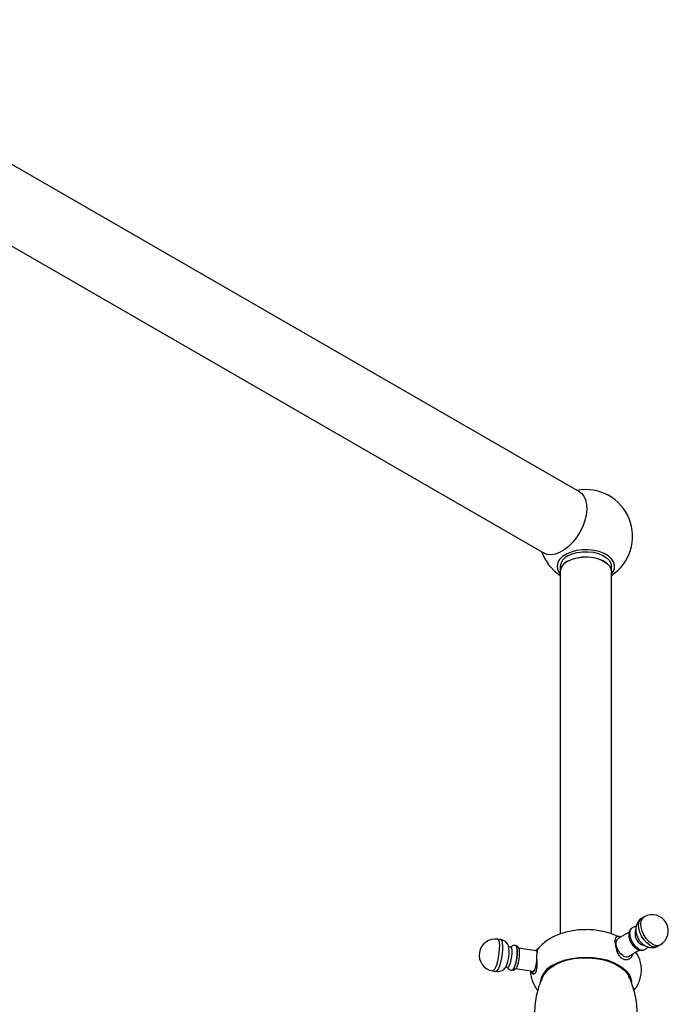
# Model space of a CAD drawing. Units: millimetres. Extents: x 5 to 995, y 5 to 995.
# Drawn here: x 814 to 854, y 252 to 313 of the extents above; entities that cross this region are included whole.
import ezdxf

# ---------------------------------------------------------------- set-up
doc = ezdxf.new("R2010")
doc.units = ezdxf.units.MM

msp = doc.modelspace()

# ---------------------------------------------------------------- linework, layer by layer
at = {"color": 7, "linetype": 'Continuous', "lineweight": 25}
for p, q in [((848.622, 283.733), (797.71, 313.124)), ((795.51, 309.313), (846.422, 279.922)), ((847.427, 279.095), (847.427, 278.871)), ((850.607, 278.871), (850.607, 279.095)), ((847.417, 278.768), (847.417, 256.215)), ((850.617, 256.214), (850.617, 278.768)), ((852.642, 257.282), (852.501, 257.2)), ((851.717, 256.332), (851.026, 255.933)), ((851.742, 256.244), (851.742, 256.228)), ((843.727, 255.864), (843.534, 255.894)), ((844.347, 255.394), (844.231, 255.412)), ((844.708, 255.451), (844.692, 255.474)), ((845.933, 255.159), (844.831, 255.329)), ((851.666, 254.824), (852.359, 255.224)), ((852.279, 255.297), (852.294, 255.289)), ((853.501, 255.468), (853.642, 255.549)), ((843.228, 253.917), (843.422, 253.888)), ((844.058, 254.205), (844.006, 254.116)), ((844.038, 254.167), (844.154, 254.149)), ((844.459, 253.968), (844.481, 253.985)), ((844.636, 254.064), (845.737, 253.894))]:
    msp.add_line(p, q, dxfattribs=at)
at = {"color": 7, "linetype": 'Continuous', "lineweight": 25, "flags": 128}
for points in [[(848.622, 283.733), (848.738, 283.65), (848.892, 283.47), (849.002, 283.237), (849.064, 282.959), (849.076, 282.644), (849.039, 282.304), (848.953, 281.947), (848.82, 281.588), (848.646, 281.235), (848.436, 280.902), (848.197, 280.599), (847.936, 280.335), (847.662, 280.119), (847.383, 279.958), (847.108, 279.857), (846.847, 279.82), (846.608, 279.847), (846.422, 279.922)], [(850.617, 278.625), (850.716, 278.76), (850.798, 278.964), (850.807, 279.174), (850.743, 279.38), (850.608, 279.575), (850.408, 279.75), (850.151, 279.898), (849.848, 280.014), (849.511, 280.092), (849.153, 280.129), (848.79, 280.123), (848.436, 280.076), (848.106, 279.988), (847.813, 279.864), (847.57, 279.709), (847.385, 279.528), (847.268, 279.329), (847.222, 279.121), (847.249, 278.912), (847.349, 278.71), (847.417, 278.625)], [(847.885, 279.422), (848.155, 279.547), (848.465, 279.635), (848.801, 279.684), (849.147, 279.689), (849.486, 279.651), (849.804, 279.572), (850.085, 279.456), (850.316, 279.307), (850.487, 279.133), (850.588, 278.942), (850.617, 278.768)], [(847.892, 279.744), (848.16, 279.868), (848.468, 279.957), (848.802, 280.004), (849.146, 280.01), (849.483, 279.972), (849.799, 279.894), (850.079, 279.778), (850.308, 279.63), (850.477, 279.458), (850.578, 279.268), (850.607, 279.095)], [(847.892, 279.417), (848.16, 279.542), (848.468, 279.63), (848.802, 279.678), (849.146, 279.683), (849.483, 279.646), (849.799, 279.567), (850.079, 279.452), (850.308, 279.304), (850.477, 279.131), (850.578, 278.941), (850.607, 278.768)], [(852.294, 255.289), (852.123, 255.418), (851.969, 255.598), (851.847, 255.809), (851.769, 256.032), (851.742, 256.244), (851.769, 256.425), (851.847, 256.558), (851.901, 256.6)], [(850.982, 256.048), (850.916, 256.052), (850.851, 255.98), (850.825, 255.82), (850.836, 255.61), (850.877, 255.379), (850.95, 255.136), (851.064, 254.901), (851.229, 254.718), (851.414, 254.633), (851.598, 254.631), (851.738, 254.681), (851.738, 254.681)], [(851.346, 254.856), (851.191, 254.977), (851.055, 255.146), (850.954, 255.344), (850.9, 255.545), (850.9, 255.727), (850.954, 255.866), (851.026, 255.933)], [(844.347, 255.394), (844.356, 255.391), (844.392, 255.333), (844.411, 255.206), (844.411, 255.028), (844.392, 254.818), (844.356, 254.603), (844.306, 254.408), (844.251, 254.257)], [(844.66, 255.497), (844.704, 255.453), (844.732, 255.337), (844.742, 255.161), (844.732, 254.943), (844.704, 254.704), (844.659, 254.467), (844.603, 254.255), (844.54, 254.089)], [(845.933, 255.159), (845.941, 255.156), (845.978, 255.097), (845.988, 255.055)], [(852.713, 255.473), (852.658, 255.477), (852.506, 255.534)], [(846.337, 253.562), (846.398, 253.675), (846.582, 253.91), (846.828, 254.126), (847.132, 254.315), (847.484, 254.475), (847.876, 254.599), (848.297, 254.686), (848.737, 254.733), (849.185, 254.738), (849.628, 254.701), (850.055, 254.625), (850.455, 254.509), (850.818, 254.358), (851.134, 254.176), (851.396, 253.966), (851.596, 253.735), (851.696, 253.564)], [(847.002, 254.299), (847.342, 254.467), (847.723, 254.602), (848.136, 254.701), (848.571, 254.761), (849.017, 254.781), (849.463, 254.761), (849.897, 254.701), (850.311, 254.602), (850.692, 254.467), (851.032, 254.299), (851.322, 254.103), (851.556, 253.883), (851.727, 253.644), (851.832, 253.393), (851.861, 253.238)], [(844.251, 254.257), (844.195, 254.168), (844.154, 254.149)], [(844.54, 254.089), (844.478, 253.986), (844.422, 253.955), (844.422, 253.956)], [(844.56, 254.103), (844.499, 254.002), (844.481, 253.985)], [(845.835, 254.004), (845.778, 253.913), (845.737, 253.894)]]:
    msp.add_lwpolyline(points, dxfattribs=at)
at = {"color": 8, "linetype": 'Continuous', "lineweight": 25, "flags": 128}
for points in [[(853.001, 255.517), (852.81, 255.658), (852.633, 255.848), (852.484, 256.075), (852.373, 256.321), (852.308, 256.567), (852.295, 256.797), (852.334, 256.992), (852.423, 257.138), (852.501, 257.2)], [(853.142, 255.599), (852.951, 255.739), (852.775, 255.93), (852.625, 256.157), (852.514, 256.402), (852.45, 256.649), (852.437, 256.878), (852.476, 257.074), (852.564, 257.22), (852.642, 257.282)], [(843.534, 255.894), (843.545, 255.891), (843.593, 255.832), (843.625, 255.705), (843.64, 255.518), (843.635, 255.286), (843.611, 255.025), (843.571, 254.756), (843.516, 254.498), (843.451, 254.27), (843.381, 254.089)], [(843.727, 255.864), (843.738, 255.861), (843.786, 255.802), (843.818, 255.675), (843.833, 255.488), (843.828, 255.256), (843.804, 254.995), (843.764, 254.726), (843.709, 254.468), (843.644, 254.24), (843.575, 254.059)], [(843.381, 254.089), (843.312, 253.969), (843.247, 253.918), (843.228, 253.917)], [(843.575, 254.059), (843.505, 253.939), (843.44, 253.888), (843.422, 253.888)]]:
    msp.add_lwpolyline(points, dxfattribs=at)
at = {"color": 7, "linetype": 'Continuous', "lineweight": 25}
for centre, radius, start, end in [((849.017, 280.965), 2.91, 303.35523, 100.88866), ((849.017, 280.965), 2.91, 199.11672, 236.64477), ((848.21, 279.025), 0.786, 113.81015, 174.86971), ((848.205, 278.698), 0.791, 113.81015, 174.86971), ((848.21, 278.698), 0.786, 113.81015, 174.86971), ((853.142, 256.416), 1, 299.99731, 119.99731), ((852.899, 256.275), 1.158, 182.34564, 237.65436), ((852.888, 256.255), 0.816, 160.57234, 242.06282), ((843.381, 254.906), 1, 81.20696, 261.20696), ((841.893, 255.117), 2.349, 337.15299, 8.60892), ((842.616, 254.998), 2.14, 335.26693, 12.22818), ((842.725, 255.005), 2.174, 337.52266, 5.53331), ((852.521, 255.593), 0.38, 233.26349, 294.84855), ((843.832, 254.81), 2.159, 338.05946, 353.63549), ((851.532, 255.098), 0.305, 232.48526, 296.20428), ((847.643, 252.943), 1.501, 115.31149, 168.46083)]:
    msp.add_arc(centre, radius, start, end, dxfattribs=at)
at = {"color": 8, "linetype": 'Continuous', "lineweight": 25}
for centre in [(853.435, 256.002), (853.293, 255.921)]:
    msp.add_arc(centre, 0.498, 234.07057, 294.61897, dxfattribs=at)
at = {"color": 7, "linetype": 'Continuous', "lineweight": 25}
for points, knots in [([(852.504, 257.194), (852.46, 257.168), (852.356, 257.107), (852.239, 256.958), (852.154, 256.779), (852.115, 256.582), (852.119, 256.372), (852.167, 256.151), (852.236, 256.011), (852.271, 255.939)], [0, 0, 0, 0, 0.10934, 0.253796, 0.392301, 0.53177, 0.678669, 0.837544, 1, 1, 1, 1]), ([(849.003, 256.483), (848.894, 256.483), (848.628, 256.481), (848.209, 256.429), (847.755, 256.334), (847.328, 256.195), (847.021, 256.057), (846.862, 255.968), (846.823, 255.946)], [0, 0, 0, 0, 0.139171, 0.33896, 0.54036, 0.744434, 0.937553, 1, 1, 1, 1]), ([(851.001, 256.052), (850.972, 256.068), (850.818, 256.152), (850.506, 256.263), (850.069, 256.385), (849.611, 256.458), (849.252, 256.491), (849.05, 256.485), (849.003, 256.483)], [0, 0, 0, 0, 0.04961, 0.270355, 0.49223, 0.713389, 0.933775, 1, 1, 1, 1]), ([(851.79, 256.471), (851.776, 256.455), (851.728, 256.402), (851.691, 256.275), (851.678, 256.101), (851.716, 255.906), (851.769, 255.754), (851.817, 255.681), (851.825, 255.669)], [0, 0, 0, 0, 0.081566, 0.278878, 0.491286, 0.720343, 0.953795, 1, 1, 1, 1]), ([(852.139, 256.666), (852.127, 256.666), (852.058, 256.671), (851.972, 256.647), (851.916, 256.604), (851.905, 256.595)], [0, 0, 0, 0, 0.1507119, 0.8306155, 1, 1, 1, 1]), ([(844.214, 255.458), (844.206, 255.483), (844.182, 255.554), (844.101, 255.667), (843.972, 255.779), (843.839, 255.848), (843.751, 255.855), (843.726, 255.857)], [0, 0, 0, 0, 0.123641, 0.356292, 0.613372, 0.886043, 1, 1, 1, 1]), ([(846.823, 255.946), (846.75, 255.902), (846.564, 255.789), (846.302, 255.574), (846.114, 255.396), (846.042, 255.292), (846.04, 255.289)], [0, 0, 0, 0, 0.2427498, 0.624161, 0.9904791, 1, 1, 1, 1]), ([(851.187, 256.026), (851.161, 256.036), (851.086, 256.066), (851.011, 256.058), (850.962, 256.053)], [0, 0, 0, 0, 0.346036, 1, 1, 1, 1]), ([(851.825, 255.669), (851.855, 255.619), (851.923, 255.504), (852.049, 255.375), (852.143, 255.313), (852.182, 255.287)], [0, 0, 0, 0, 0.318925, 0.721146, 1, 1, 1, 1]), ([(852.271, 255.939), (852.273, 255.937), (852.308, 255.856), (852.422, 255.714), (852.57, 255.569), (852.673, 255.506), (852.702, 255.488)], [0, 0, 0, 0, 0.01468, 0.41346, 0.834818, 1, 1, 1, 1]), ([(844.658, 255.491), (844.626, 255.497), (844.551, 255.509), (844.441, 255.474), (844.363, 255.431), (844.335, 255.401), (844.331, 255.396)], [0, 0, 0, 0, 0.267784, 0.628677, 0.943146, 1, 1, 1, 1]), ([(844.886, 255.209), (844.879, 255.25), (844.868, 255.324), (844.804, 255.416), (844.729, 255.468), (844.686, 255.47), (844.674, 255.47)], [0, 0, 0, 0, 0.381383, 0.693684, 0.918654, 1, 1, 1, 1]), ([(845.667, 253.763), (845.704, 253.746), (845.777, 253.711), (845.892, 253.776), (845.961, 253.921), (845.985, 254.125), (845.983, 254.37), (845.974, 254.644), (845.973, 254.905), (845.987, 255.108), (846.014, 255.244), (846.033, 255.274), (846.042, 255.288)], [0, 0, 0, 0, 0.107254, 0.214674, 0.315778, 0.408016, 0.507021, 0.615085, 0.720065, 0.817296, 0.912669, 1, 1, 1, 1]), ([(846.054, 255.29), (846.046, 255.29), (846.011, 255.29), (845.959, 255.254), (845.915, 255.214), (845.895, 255.18), (845.887, 255.166)], [0, 0, 0, 0, 0.100697, 0.404715, 0.761204, 1, 1, 1, 1]), ([(851.738, 254.681), (851.792, 254.72), (851.9, 254.795), (851.935, 254.925), (851.953, 254.99)], [0, 0, 0, 0, 0.502807, 1, 1, 1, 1]), ([(852.007, 252.711), (852.042, 252.752), (852.151, 252.883), (852.286, 253.133), (852.411, 253.462), (852.474, 253.812), (852.473, 254.172), (852.407, 254.517), (852.295, 254.828), (852.183, 255.01), (852.132, 255.093)], [0, 0, 0, 0, 0.062804, 0.199015, 0.331545, 0.475091, 0.613996, 0.749968, 0.884721, 1, 1, 1, 1]), ([(852.182, 255.287), (852.214, 255.27), (852.298, 255.227), (852.435, 255.203), (852.547, 255.202), (852.591, 255.228), (852.591, 255.229)], [0, 0, 0, 0, 0.246008, 0.634319, 0.996254, 1, 1, 1, 1]), ([(852.676, 255.253), (852.694, 255.262), (852.765, 255.294), (852.828, 255.356), (852.855, 255.413), (852.857, 255.417)], [0, 0, 0, 0, 0.235989, 0.940085, 1, 1, 1, 1]), ([(852.702, 255.488), (852.756, 255.46), (852.872, 255.402), (853.069, 255.362), (853.274, 255.376), (853.423, 255.416), (853.488, 255.465), (853.499, 255.472)], [0, 0, 0, 0, 0.2170438, 0.466842, 0.7105455, 0.9530699, 1, 1, 1, 1]), ([(843.424, 253.895), (843.472, 253.888), (843.579, 253.872), (843.736, 253.914), (843.872, 253.987), (843.963, 254.062), (843.999, 254.111), (844.009, 254.125)], [0, 0, 0, 0, 0.21784, 0.476703, 0.705311, 0.917191, 1, 1, 1, 1]), ([(844.141, 254.151), (844.145, 254.141), (844.165, 254.096), (844.242, 254.026), (844.338, 253.966), (844.404, 253.963), (844.423, 253.962)], [0, 0, 0, 0, 0.091662, 0.452731, 0.846929, 1, 1, 1, 1]), ([(844.446, 253.976), (844.473, 253.973), (844.527, 253.968), (844.601, 254.002), (844.661, 254.054), (844.703, 254.112), (844.727, 254.16), (844.737, 254.18)], [0, 0, 0, 0, 0.177231, 0.361263, 0.550227, 0.806436, 1, 1, 1, 1]), ([(845.57, 253.92), (845.574, 253.833), (845.583, 253.632), (845.668, 253.324), (845.813, 253.009), (845.935, 252.803), (846.018, 252.711), (846.023, 252.707)], [0, 0, 0, 0, 0.1954702, 0.4578369, 0.7196734, 0.9855619, 1, 1, 1, 1]), ([(845.585, 253.917), (845.593, 253.884), (845.609, 253.815), (845.648, 253.781), (845.667, 253.763)], [0, 0, 0, 0, 0.478593, 1, 1, 1, 1]), ([(845.694, 253.9), (845.697, 253.883), (845.705, 253.833), (845.738, 253.792), (845.76, 253.765)], [0, 0, 0, 0, 0.363763, 1, 1, 1, 1]), ([(846.346, 253.567), (846.303, 253.478), (846.181, 253.229), (846.028, 252.772), (845.894, 252.207), (845.826, 251.614), (845.822, 251.025), (845.884, 250.452), (845.981, 249.97), (846.078, 249.69), (846.113, 249.586)], [0, 0, 0, 0, 0.073053, 0.20536, 0.352727, 0.498293, 0.641396, 0.781915, 0.919631, 1, 1, 1, 1]), ([(851.923, 249.58), (851.929, 249.596), (852.008, 249.798), (852.104, 250.208), (852.196, 250.799), (852.216, 251.39), (852.174, 251.969), (852.072, 252.529), (851.911, 253.058), (851.781, 253.407), (851.693, 253.568), (851.691, 253.573)], [0, 0, 0, 0, 0.012276, 0.159846, 0.305754, 0.44924, 0.590178, 0.728386, 0.863673, 0.995804, 1, 1, 1, 1])]:
    msp.add_open_spline(points, degree=3, knots=knots, dxfattribs=at)

doc.saveas('drawing.dxf')
